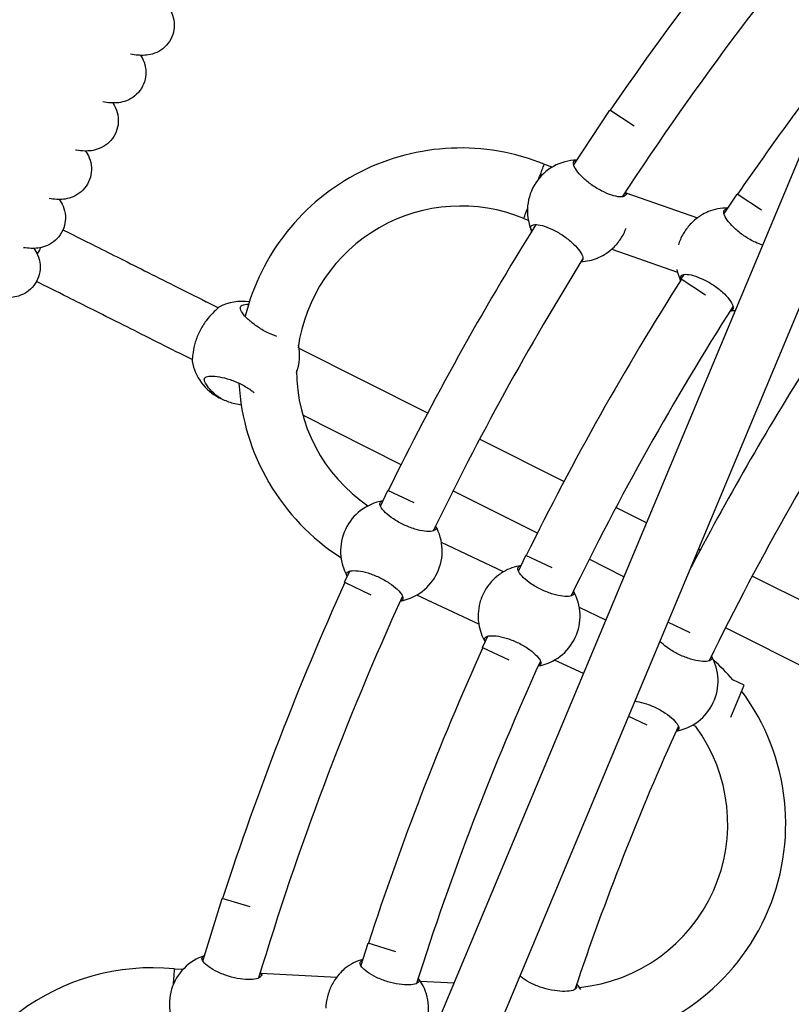
# Model space of a CAD drawing. Units: millimetres. Extents: x 486 to 5986, y -66 to 7412.
# Drawn here: x 2372 to 2584, y 3569 to 3840 of the extents above; entities that cross this region are included whole.
import ezdxf

# ---------------------------------------------------------------- set-up
doc = ezdxf.new("R2010")
doc.units = ezdxf.units.MM
doc.layers.add('Safetyarea', color=131, linetype='Continuous')
doc.layers.add('Widoczne (ISO)', color=7, linetype='Continuous')

msp = doc.modelspace()

# ---------------------------------------------------------------- linework, layer by layer
at = {"layer": 'Safetyarea', "ltscale": 10}
msp.add_circle((3236.26, 3335.49), 2750, dxfattribs=at)
at = {"layer": 'Widoczne (ISO)'}
for p, q in [((2400.97, 3358.15), (2633.75, 3914.85)), ((2417.57, 3356.39), (2648.51, 3908.68)), ((2524.55, 3800.23), (2534.52, 3815.33)), ((2541.24, 3810.89), (2534.52, 3815.33)), ((2516.47, 3800.4), (2518.68, 3799.63)), ((2538.91, 3792.57), (2558.69, 3785.67)), ((2565.94, 3786.69), (2569.57, 3792.2)), ((2576.3, 3787.76), (2569.57, 3792.2)), ((2510.81, 3785.45), (2512.03, 3785.03)), ((2535.02, 3777), (2553.11, 3770.69)), ((2554.15, 3768.83), (2554.97, 3770.07)), ((2554.15, 3768.83), (2560.88, 3764.39)), ((2426.65, 3760.87), (2423.33, 3762.54)), ((2419.46, 3746.58), (2416.14, 3748.24)), ((2484.35, 3731.87), (2448.91, 3749.68)), ((2428.05, 3735.55), (2426.94, 3736.1)), ((2477.02, 3717.65), (2449.95, 3731.25)), ((2521.88, 3713.01), (2498.64, 3724.69)), ((2471.31, 3706.22), (2473.37, 3710.58)), ((2480.66, 3707.14), (2473.37, 3710.58)), ((2514.54, 3698.79), (2491.31, 3710.47)), ((2544.58, 3701.6), (2536.18, 3705.82)), ((2505.22, 3688.15), (2488.15, 3696.2)), ((2559.41, 3694.14), (2558.91, 3694.4)), ((2509.31, 3688.33), (2511.36, 3692.67)), ((2518.65, 3689.23), (2511.36, 3692.67)), ((2538.39, 3686.8), (2528.84, 3691.6)), ((2461.43, 3685.25), (2462.89, 3688.35)), ((2678.11, 3634.49), (2573.71, 3686.96)), ((2461.43, 3685.25), (2468.72, 3681.82)), ((2498.41, 3673.7), (2481.33, 3681.75)), ((2533.4, 3674.87), (2526.12, 3678.3)), ((2556.65, 3671.32), (2550.48, 3674.23)), ((2670.73, 3620.29), (2566.37, 3672.74)), ((2499.42, 3667.34), (2500.88, 3670.43)), ((2499.42, 3667.34), (2506.71, 3663.91)), ((2527.23, 3660.11), (2519.3, 3663.85)), ((2567.87, 3648.14), (2571.47, 3656.92)), ((2571.47, 3656.92), (2568.38, 3658.38)), ((2539.66, 3648.38), (2544.71, 3646)), ((2558.19, 3645.52), (2557.32, 3645.93)), ((2422.45, 3580.89), (2427.76, 3598.19)), ((2435.46, 3595.83), (2427.76, 3598.19)), ((2465.97, 3579.56), (2467.91, 3585.87)), ((2475.61, 3583.51), (2467.91, 3585.87)), ((2414.64, 3578.78), (2416.98, 3578.66)), ((2438.38, 3577.59), (2459.31, 3576.54)), ((2482.32, 3575.38), (2491.61, 3574.92))]:
    msp.add_line(p, q, dxfattribs=at)
for centre, radius, start, end in [((3236.26, 3335.49), 850, 139.34217, 145.63652), ((3236.26, 3335.49), 834, 139.12883, 146.86021), ((3236.26, 3335.49), 808, 142.01225, 145.58746), ((2493.48, 3743.64), 61.24, 67.9578, 165.929), ((2525.8, 3787.58), 14, 91.481, 201.9137), ((2525.84, 3787.55), 14, 17.9501, 22.0001), ((2493.48, 3743.64), 45.26, 67.4972, 172.1637), ((2566.64, 3774.3), 14, 88.5546, 111.2768), ((3236.26, 3335.49), 850, 148.17072, 153.81834), ((3236.26, 3335.49), 834, 148.24548, 154.12848), ((2525.84, 3787.55), 14, 273.0612, 291.8916), ((2566.64, 3774.3), 14, 192.0695, 205.2328), ((3236.26, 3335.49), 808, 147.57305, 153.76927), ((2433.23, 3748.61), 14, 81.8511, 116.4994), ((3236.26, 3335.49), 792, 147.47996, 154.09606), ((2567.04, 3774.03), 14, 272.5613, 278.3407), ((2435.05, 3747.7), 14, 340.2427, 11.8145), ((2433.23, 3748.61), 14, 190.1326, 243.316), ((3236.26, 3335.49), 766, 147.62749, 152.56694), ((3236.26, 3335.49), 750, 146.70482, 154.05712), ((2493.48, 3743.64), 45.26, 179.8934, 235.5781), ((2493.48, 3743.64), 61.24, 183.3059, 237.3648), ((2474.34, 3693.87), 14, 99.612, 209.9122), ((2474.34, 3693.87), 14, 280.0527, 29.5663), ((2512.21, 3676.02), 14, 98.9658, 119.9838), ((3236.26, 3335.49), 850, 155.70581, 162.00015), ((2512.31, 3675.98), 14, 280.1898, 29.4341), ((3236.26, 3335.49), 834, 155.49247, 163.22384), ((2512.21, 3676.02), 14, 189.5403, 210.5583), ((3236.26, 3335.49), 808, 155.75487, 161.95109), ((2550.32, 3658.06), 14, 280.1016, 29.5279), ((2521.71, 3618.72), 61.24, 40.359, 47.5646), ((3236.26, 3335.49), 792, 155.53008, 162.41853), ((2521.71, 3618.72), 61.24, 274.0063, 36.7053), ((3236.26, 3335.49), 750, 155.57482, 161.52759), ((2521.71, 3618.72), 45.26, 275.595, 36.2988), ((2427.21, 3569.1), 14, 107.8446, 218.2774), ((2470.14, 3567.87), 14, 104.9182, 127.6404), ((2408.58, 3517.84), 61.24, 84.3214, 253.7285), ((2427.26, 3569.09), 14, 34.3138, 38.3637), ((2470.6, 3567.73), 14, 288.9249, 37.3292), ((2514.69, 3565.6), 14, 32.5044, 40.0797)]:
    msp.add_arc(centre, radius, start, end, dxfattribs=at)
for points, knots in [([(2413.15, 3843.38), (2413.49, 3842.84), (2413.82, 3842.2), (2414.35, 3840.66), (2414.53, 3839.71), (2414.53, 3837.87), (2414.39, 3836.97), (2413.82, 3835.25), (2413.38, 3834.41), (2412.26, 3832.96), (2411.58, 3832.33), (2410.11, 3831.35), (2409.31, 3830.99), (2407.8, 3830.54), (2407.08, 3830.44), (2405.77, 3830.36), (2405.17, 3830.38), (2403.88, 3830.5), (2403.2, 3830.61), (2402.51, 3830.75)], [9.349769, 9.349769, 9.349769, 9.349769, 9.622418, 9.622418, 9.935924, 9.935924, 10.22113, 10.22113, 10.51332, 10.51332, 10.804773, 10.804773, 11.096339, 11.096339, 11.381866, 11.381866, 11.69246, 11.69246, 12.106056, 12.106056, 12.106056, 12.106056]), ([(2405.28, 3830.39), (2405.63, 3829.85), (2405.96, 3829.22), (2406.52, 3827.69), (2406.71, 3826.74), (2406.74, 3824.9), (2406.62, 3824), (2406.08, 3822.27), (2405.64, 3821.42), (2404.55, 3819.96), (2403.88, 3819.32), (2402.42, 3818.32), (2401.62, 3817.94), (2400.12, 3817.47), (2399.41, 3817.35), (2398.1, 3817.25), (2397.5, 3817.27), (2396.2, 3817.36), (2395.53, 3817.46), (2394.84, 3817.6)], [9.349769, 9.349769, 9.349769, 9.349769, 9.622418, 9.622418, 9.935924, 9.935924, 10.22113, 10.22113, 10.51332, 10.51332, 10.804773, 10.804773, 11.096339, 11.096339, 11.381866, 11.381866, 11.69246, 11.69246, 12.106056, 12.106056, 12.106056, 12.106056]), ([(2397.61, 3817.27), (2397.88, 3816.87), (2398.14, 3816.42), (2398.72, 3815.13), (2398.99, 3814.22), (2399.18, 3812.41), (2399.13, 3811.5), (2398.75, 3809.74), (2398.4, 3808.86), (2397.44, 3807.3), (2396.82, 3806.6), (2395.44, 3805.46), (2394.66, 3805.02), (2393.15, 3804.41), (2392.4, 3804.23), (2391.06, 3804.04), (2390.45, 3804.03), (2389.06, 3804.07), (2388.32, 3804.16), (2387.5, 3804.3), (2387.43, 3804.31), (2387.36, 3804.32)], [9.34974, 9.34974, 9.34974, 9.34974, 9.557347, 9.557347, 9.873574, 9.873574, 10.157301, 10.157301, 10.449349, 10.449349, 10.740834, 10.740834, 11.032605, 11.032605, 11.319795, 11.319795, 11.616323, 11.616323, 12.0679, 12.0679, 12.107918, 12.107918, 12.107918, 12.107918]), ([(2390.14, 3804.04), (2390.51, 3803.52), (2390.86, 3802.9), (2391.47, 3801.38), (2391.69, 3800.44), (2391.78, 3798.61), (2391.68, 3797.7), (2391.2, 3795.95), (2390.79, 3795.09), (2389.74, 3793.59), (2389.09, 3792.93), (2387.67, 3791.89), (2386.88, 3791.49), (2385.4, 3790.97), (2384.69, 3790.83), (2383.38, 3790.68), (2382.78, 3790.68), (2381.48, 3790.74), (2380.8, 3790.82), (2380.11, 3790.93)], [9.34968, 9.34968, 9.34968, 9.34968, 9.622418, 9.622418, 9.935924, 9.935924, 10.22113, 10.22113, 10.51332, 10.51332, 10.804773, 10.804773, 11.096339, 11.096339, 11.381866, 11.381866, 11.69246, 11.69246, 12.106056, 12.106056, 12.106056, 12.106056]), ([(2514.97, 3796.45), (2515.25, 3797.2), (2515.51, 3797.87), (2515.97, 3799.1), (2516.17, 3799.61), (2516.41, 3800.25), (2516.47, 3800.4), (2516.47, 3800.4)], [7.889275, 7.889275, 7.889275, 7.889275, 8.1617788, 8.1617788, 8.4742283, 8.4742283, 8.7558969, 8.7558969, 8.7558969, 8.7558969]), ([(2538.8, 3792.77), (2538.95, 3792.38), (2538.93, 3792.06), (2538.61, 3791.59), (2538.25, 3791.43), (2537.14, 3791.38), (2536.41, 3791.49), (2534.86, 3791.91), (2533.95, 3792.24), (2532.04, 3793.12), (2531.05, 3793.68), (2529.27, 3794.85), (2528.37, 3795.54), (2526.82, 3796.94), (2526.16, 3797.65), (2525.17, 3798.9), (2524.79, 3799.53), (2524.42, 3800.56), (2524.43, 3800.96), (2524.74, 3801.42), (2525.02, 3801.55), (2525.44, 3801.57)], [1.008844, 1.008844, 1.008844, 1.008844, 1.301804, 1.301804, 1.637673, 1.637673, 1.973543, 1.973543, 2.293665, 2.293665, 2.613788, 2.613788, 2.933911, 2.933911, 3.254034, 3.254034, 3.589904, 3.589904, 3.925773, 3.925773, 4.214189, 4.214189, 4.214189, 4.214189]), ([(2382.89, 3790.69), (2383.26, 3790.17), (2383.62, 3789.56), (2384.25, 3788.05), (2384.49, 3787.12), (2384.61, 3785.29), (2384.53, 3784.37), (2384.07, 3782.62), (2383.68, 3781.76), (2382.65, 3780.24), (2382.01, 3779.57), (2380.6, 3778.5), (2379.82, 3778.09), (2378.35, 3777.55), (2377.64, 3777.4), (2376.33, 3777.23), (2375.73, 3777.22), (2374.44, 3777.26), (2373.76, 3777.33), (2373.06, 3777.42)], [9.349769, 9.349769, 9.349769, 9.349769, 9.622418, 9.622418, 9.935924, 9.935924, 10.22113, 10.22113, 10.51332, 10.51332, 10.804773, 10.804773, 11.096339, 11.096339, 11.381866, 11.381866, 11.69246, 11.69246, 12.106056, 12.106056, 12.106056, 12.106056]), ([(2510.81, 3785.45), (2510.81, 3785.45), (2510.81, 3785.46), (2510.84, 3785.53), (2510.93, 3785.79), (2511.26, 3786.64), (2511.48, 3787.24), (2511.77, 3788.01), (2511.79, 3788.06), (2511.81, 3788.1)], [6.2360704, 6.2360704, 6.2360704, 6.2360704, 6.2881964, 6.2881964, 6.600986, 6.600986, 6.9135635, 6.9135635, 6.932943, 6.932943, 6.932943, 6.932943]), ([(2561.41, 3787.28), (2561.37, 3787.26), (2561.33, 3787.24), (2560.83, 3787), (2560.17, 3786.66), (2558.81, 3785.78), (2558.02, 3785.18), (2556.47, 3783.7), (2555.72, 3782.82), (2554.51, 3780.98), (2553.99, 3779.95), (2553.53, 3778.71), (2553.44, 3778.47), (2553.37, 3778.24)], [2.945735, 2.945735, 2.945735, 2.945735, 2.976744, 2.976744, 3.308502, 3.308502, 3.63799, 3.63799, 3.967479, 3.967479, 4.296968, 4.296968, 4.374711, 4.374711, 4.374711, 4.374711]), ([(2576.58, 3778.13), (2575.97, 3778.32), (2575.29, 3778.58), (2573.64, 3779.34), (2572.66, 3779.89), (2570.88, 3781.06), (2569.98, 3781.76), (2568.39, 3783.18), (2567.72, 3783.9), (2566.68, 3785.18), (2566.27, 3785.83), (2565.83, 3786.9), (2565.8, 3787.32), (2566.06, 3787.84), (2566.33, 3788), (2566.75, 3788.03)], [2.051954, 2.051954, 2.051954, 2.051954, 2.293665, 2.293665, 2.613788, 2.613788, 2.933911, 2.933911, 3.254034, 3.254034, 3.589904, 3.589904, 3.925773, 3.925773, 4.230177, 4.230177, 4.230177, 4.230177]), ([(2512.81, 3782.34), (2512.64, 3782.76), (2512.65, 3783.09), (2512.96, 3783.58), (2513.32, 3783.74), (2514.41, 3783.8), (2515.14, 3783.7), (2516.68, 3783.28), (2517.59, 3782.96), (2519.49, 3782.08), (2520.48, 3781.52), (2522.26, 3780.35), (2523.16, 3779.66), (2524.72, 3778.25), (2525.38, 3777.54), (2526.37, 3776.28), (2526.76, 3775.65), (2527.15, 3774.62), (2527.15, 3774.22), (2526.91, 3773.85), (2526.8, 3773.76), (2526.66, 3773.69)], [0.9974, 0.9974, 0.9974, 0.9974, 1.301804, 1.301804, 1.637673, 1.637673, 1.973543, 1.973543, 2.293665, 2.293665, 2.613788, 2.613788, 2.933911, 2.933911, 3.254034, 3.254034, 3.589904, 3.589904, 3.925773, 3.925773, 4.074825, 4.074825, 4.074825, 4.074825]), ([(2383.9, 3782.36), (2384.63, 3781.99), (2385.39, 3781.61), (2389.76, 3779.41), (2394.08, 3777.24), (2403.61, 3772.45), (2408.96, 3769.76), (2417.36, 3765.54), (2420.35, 3764.04), (2423.33, 3762.54)], [3.668679, 3.668679, 3.668679, 3.668679, 4.081693, 4.081693, 5.949993, 5.949993, 7.842766, 7.842766, 8.846445, 8.846445, 8.846445, 8.846445]), ([(2512.97, 3781.97), (2512.93, 3782.06), (2512.9, 3782.14), (2512.85, 3782.26), (2512.83, 3782.3), (2512.81, 3782.34)], [2.26308114, 2.26308114, 2.26308114, 2.26308114, 2.31322829, 2.31322829, 2.34423747, 2.34423747, 2.34423747, 2.34423747]), ([(2531.07, 3774.57), (2531.12, 3774.59), (2531.16, 3774.6), (2531.69, 3774.83), (2532.37, 3775.15), (2533.77, 3776), (2534.58, 3776.58), (2536.15, 3778.05), (2536.9, 3778.93), (2538.1, 3780.75), (2538.61, 3781.77), (2538.98, 3782.77)], [0.300749, 0.300749, 0.300749, 0.300749, 0.331758, 0.331758, 0.663516, 0.663516, 0.993004, 0.993004, 1.322493, 1.322493, 1.646795, 1.646795, 1.646795, 1.646795]), ([(2375.84, 3777.23), (2376.22, 3776.72), (2376.6, 3776.11), (2377.25, 3774.61), (2377.5, 3773.68), (2377.65, 3771.85), (2377.58, 3770.94), (2377.15, 3769.18), (2376.77, 3768.31), (2375.77, 3766.78), (2375.14, 3766.1), (2373.75, 3765.01), (2372.98, 3764.58), (2371.51, 3764.02), (2370.8, 3763.86), (2369.5, 3763.67), (2368.9, 3763.65), (2367.61, 3763.66), (2366.92, 3763.72), (2366.23, 3763.81)], [9.349769, 9.349769, 9.349769, 9.349769, 9.622418, 9.622418, 9.935924, 9.935924, 10.22113, 10.22113, 10.51332, 10.51332, 10.804773, 10.804773, 11.096339, 11.096339, 11.381866, 11.381866, 11.69246, 11.69246, 12.106056, 12.106056, 12.106056, 12.106056]), ([(2376.81, 3775.62), (2377.06, 3775.97), (2377.29, 3776.35), (2377.59, 3776.98), (2377.69, 3777.21), (2377.78, 3777.45)], [-6.088257, -6.088257, -6.088257, -6.088257, -5.9560913, -5.9560913, -5.8801046, -5.8801046, -5.8801046, -5.8801046]), ([(2554.06, 3768.79), (2553.92, 3769.19), (2553.96, 3769.5), (2554.34, 3769.94), (2554.74, 3770.08), (2555.89, 3770.1), (2556.65, 3769.97), (2558.24, 3769.53), (2559.17, 3769.19), (2561.09, 3768.3), (2562.09, 3767.74), (2563.87, 3766.56), (2564.76, 3765.87), (2566.29, 3764.49), (2566.93, 3763.79), (2567.88, 3762.56), (2568.23, 3761.95), (2568.55, 3760.96), (2568.52, 3760.59), (2568.19, 3760.2), (2567.97, 3760.09), (2567.67, 3760.05)], [0.9974, 0.9974, 0.9974, 0.9974, 1.301804, 1.301804, 1.637673, 1.637673, 1.973543, 1.973543, 2.293665, 2.293665, 2.613788, 2.613788, 2.933911, 2.933911, 3.254034, 3.254034, 3.589904, 3.589904, 3.925773, 3.925773, 4.151139, 4.151139, 4.151139, 4.151139]), ([(2416.14, 3748.24), (2410.49, 3751.09), (2404.81, 3753.94), (2394.4, 3759.18), (2389.51, 3761.63), (2382.03, 3765.39), (2379.1, 3766.86), (2376.61, 3768.11)], [0, 0, 0, 0, 1.902319, 1.902319, 3.770275, 3.770275, 5.193549, 5.193549, 5.193549, 5.193549]), ([(2554.14, 3768.59), (2554.13, 3768.61), (2554.12, 3768.64), (2554.09, 3768.71), (2554.08, 3768.75), (2554.06, 3768.79)], [2.29454984, 2.29454984, 2.29454984, 2.29454984, 2.31322829, 2.31322829, 2.34423747, 2.34423747, 2.34423747, 2.34423747]), ([(2442.78, 3752.97), (2441.91, 3753.26), (2441, 3753.64), (2439.19, 3754.55), (2438.2, 3755.14), (2436.4, 3756.4), (2435.58, 3757.06), (2434.27, 3758.28), (2433.7, 3758.92), (2432.93, 3760.04), (2432.74, 3760.51), (2432.73, 3761.16), (2432.88, 3761.4), (2433.19, 3761.52)], [2.321278, 2.321278, 2.321278, 2.321278, 2.613788, 2.613788, 2.933911, 2.933911, 3.254034, 3.254034, 3.589904, 3.589904, 3.925773, 3.925773, 4.230177, 4.230177, 4.230177, 4.230177]), ([(2433.19, 3761.52), (2433.23, 3761.54), (2433.26, 3761.55), (2433.68, 3761.7), (2434.3, 3761.83), (2435.02, 3761.86)], [0.3007486, 0.3007486, 0.3007486, 0.3007486, 0.3317578, 0.3317578, 0.6625065, 0.6625065, 0.6625065, 0.6625065]), ([(2426.61, 3760.84), (2426.59, 3760.81), (2426.56, 3760.78), (2426.21, 3760.42), (2425.69, 3759.96), (2424.6, 3758.85), (2423.94, 3758.13), (2422.67, 3756.44), (2422.06, 3755.45), (2421.07, 3753.49), (2420.65, 3752.41), (2420.05, 3750.38), (2419.86, 3749.43), (2419.62, 3747.89), (2419.56, 3747.2), (2419.48, 3746.7), (2419.48, 3746.66), (2419.47, 3746.63)], [0.300749, 0.300749, 0.300749, 0.300749, 0.331758, 0.331758, 0.663516, 0.663516, 0.993004, 0.993004, 1.322493, 1.322493, 1.651982, 1.651982, 1.98147, 1.98147, 2.313228, 2.313228, 2.344237, 2.344237, 2.344237, 2.344237]), ([(2422.85, 3740.93), (2422.76, 3741.26), (2422.87, 3741.52), (2423.39, 3741.9), (2423.89, 3742.03), (2425.24, 3742.08), (2426.09, 3742), (2427.86, 3741.68), (2428.87, 3741.43), (2430.95, 3740.73), (2432.02, 3740.28), (2433.91, 3739.34), (2434.84, 3738.77), (2435.95, 3737.97), (2436.25, 3737.74), (2436.51, 3737.51)], [0.9974, 0.9974, 0.9974, 0.9974, 1.301804, 1.301804, 1.637673, 1.637673, 1.973543, 1.973543, 2.293665, 2.293665, 2.613788, 2.613788, 2.933911, 2.933911, 3.062681, 3.062681, 3.062681, 3.062681]), ([(2433, 3734.06), (2432.43, 3734.14), (2431.83, 3734.24), (2430.13, 3734.66), (2429.02, 3735.06), (2427.08, 3736.04), (2426.15, 3736.66), (2424.65, 3737.98), (2424.07, 3738.67), (2423.27, 3739.86), (2422.99, 3740.44), (2422.86, 3740.87), (2422.86, 3740.9), (2422.85, 3740.93)], [3.455287, 3.455287, 3.455287, 3.455287, 3.63799, 3.63799, 3.967479, 3.967479, 4.296968, 4.296968, 4.626457, 4.626457, 4.958214, 4.958214, 4.989224, 4.989224, 4.989224, 4.989224]), ([(2486.51, 3700.78), (2486.68, 3700.44), (2486.7, 3700.16), (2486.47, 3699.67), (2486.13, 3699.46), (2485.05, 3699.24), (2484.31, 3699.24), (2482.72, 3699.44), (2481.78, 3699.63), (2479.77, 3700.23), (2478.71, 3700.64), (2476.78, 3701.55), (2475.79, 3702.11), (2474.05, 3703.27), (2473.29, 3703.88), (2472.14, 3704.98), (2471.67, 3705.55), (2471.14, 3706.52), (2471.09, 3706.91), (2471.33, 3707.42), (2471.59, 3707.6), (2472, 3707.68)], [1.031156, 1.031156, 1.031156, 1.031156, 1.301804, 1.301804, 1.637673, 1.637673, 1.973543, 1.973543, 2.293665, 2.293665, 2.613788, 2.613788, 2.933911, 2.933911, 3.254034, 3.254034, 3.589904, 3.589904, 3.925773, 3.925773, 4.216989, 4.216989, 4.216989, 4.216989]), ([(2462.21, 3686.89), (2462, 3687.26), (2461.97, 3687.57), (2462.21, 3688.08), (2462.55, 3688.29), (2463.63, 3688.5), (2464.37, 3688.5), (2465.96, 3688.31), (2466.9, 3688.12), (2468.91, 3687.52), (2469.97, 3687.11), (2471.9, 3686.2), (2472.89, 3685.64), (2474.63, 3684.48), (2475.39, 3683.87), (2476.54, 3682.76), (2477.01, 3682.2), (2477.54, 3681.23), (2477.59, 3680.83), (2477.36, 3680.35), (2477.13, 3680.18), (2476.79, 3680.1)], [1.010588, 1.010588, 1.010588, 1.010588, 1.301804, 1.301804, 1.637673, 1.637673, 1.973543, 1.973543, 2.293665, 2.293665, 2.613788, 2.613788, 2.933911, 2.933911, 3.254034, 3.254034, 3.589904, 3.589904, 3.925773, 3.925773, 4.190519, 4.190519, 4.190519, 4.190519]), ([(2524.5, 3682.85), (2524.66, 3682.53), (2524.68, 3682.25), (2524.47, 3681.76), (2524.13, 3681.54), (2523.07, 3681.32), (2522.34, 3681.32), (2520.76, 3681.51), (2519.82, 3681.7), (2517.82, 3682.3), (2516.76, 3682.71), (2514.83, 3683.62), (2513.84, 3684.17), (2512.09, 3685.34), (2511.33, 3685.95), (2510.16, 3687.06), (2509.69, 3687.63), (2509.15, 3688.6), (2509.09, 3689), (2509.32, 3689.53), (2509.58, 3689.7), (2510, 3689.78)], [1.038529, 1.038529, 1.038529, 1.038529, 1.301804, 1.301804, 1.637673, 1.637673, 1.973543, 1.973543, 2.293665, 2.293665, 2.613788, 2.613788, 2.933911, 2.933911, 3.254034, 3.254034, 3.589904, 3.589904, 3.925773, 3.925773, 4.223292, 4.223292, 4.223292, 4.223292]), ([(2505.18, 3688.13), (2505.14, 3688.11), (2505.1, 3688.08), (2504.62, 3687.78), (2503.99, 3687.36), (2502.73, 3686.32), (2502.01, 3685.62), (2500.67, 3683.95), (2500.06, 3682.97), (2499.12, 3680.98), (2498.75, 3679.88), (2498.32, 3677.78), (2498.24, 3676.78), (2498.23, 3675.15), (2498.31, 3674.4), (2498.39, 3673.83), (2498.39, 3673.78), (2498.4, 3673.74)], [2.945735, 2.945735, 2.945735, 2.945735, 2.976744, 2.976744, 3.308502, 3.308502, 3.63799, 3.63799, 3.967479, 3.967479, 4.296968, 4.296968, 4.626457, 4.626457, 4.958214, 4.958214, 4.989224, 4.989224, 4.989224, 4.989224]), ([(2500.19, 3668.97), (2499.98, 3669.35), (2499.95, 3669.66), (2500.21, 3670.17), (2500.56, 3670.38), (2501.65, 3670.58), (2502.4, 3670.58), (2503.99, 3670.38), (2504.95, 3670.19), (2506.96, 3669.58), (2508.02, 3669.17), (2509.95, 3668.26), (2510.94, 3667.71), (2512.67, 3666.54), (2513.42, 3665.94), (2514.57, 3664.84), (2515.03, 3664.27), (2515.54, 3663.31), (2515.59, 3662.92), (2515.35, 3662.45), (2515.13, 3662.29), (2514.79, 3662.2)], [1.004284, 1.004284, 1.004284, 1.004284, 1.301804, 1.301804, 1.637673, 1.637673, 1.973543, 1.973543, 2.293665, 2.293665, 2.613788, 2.613788, 2.933911, 2.933911, 3.254034, 3.254034, 3.589904, 3.589904, 3.925773, 3.925773, 4.182816, 4.182816, 4.182816, 4.182816]), ([(2562.5, 3664.95), (2562.66, 3664.62), (2562.68, 3664.34), (2562.45, 3663.85), (2562.11, 3663.64), (2561.03, 3663.43), (2560.29, 3663.43), (2558.71, 3663.62), (2557.76, 3663.81), (2555.75, 3664.42), (2554.69, 3664.83), (2552.76, 3665.74), (2551.77, 3666.29), (2550.03, 3667.46), (2549.28, 3668.06), (2548.57, 3668.74), (2548.43, 3668.88), (2548.3, 3669.02)], [1.033532, 1.033532, 1.033532, 1.033532, 1.301804, 1.301804, 1.637673, 1.637673, 1.973543, 1.973543, 2.293665, 2.293665, 2.613788, 2.613788, 2.933911, 2.933911, 3.254034, 3.254034, 3.33645, 3.33645, 3.33645, 3.33645]), ([(2541.41, 3652.56), (2542.14, 3652.45), (2542.99, 3652.27), (2544.89, 3651.7), (2545.95, 3651.29), (2547.88, 3650.38), (2548.87, 3649.82), (2550.61, 3648.66), (2551.37, 3648.05), (2552.53, 3646.95), (2553, 3646.38), (2553.52, 3645.41), (2553.57, 3645.02), (2553.34, 3644.53), (2553.12, 3644.37), (2552.78, 3644.28)], [2.007301, 2.007301, 2.007301, 2.007301, 2.293665, 2.293665, 2.613788, 2.613788, 2.933911, 2.933911, 3.254034, 3.254034, 3.589904, 3.589904, 3.925773, 3.925773, 4.187427, 4.187427, 4.187427, 4.187427]), ([(2438.22, 3577.75), (2438.47, 3577.41), (2438.55, 3577.11), (2438.38, 3576.57), (2438.07, 3576.31), (2437.02, 3575.95), (2436.29, 3575.85), (2434.69, 3575.81), (2433.72, 3575.87), (2431.64, 3576.18), (2430.54, 3576.44), (2428.49, 3577.06), (2427.44, 3577.47), (2425.55, 3578.38), (2424.72, 3578.87), (2423.42, 3579.8), (2422.88, 3580.29), (2422.23, 3581.17), (2422.12, 3581.55), (2422.3, 3582.09), (2422.53, 3582.29), (2422.92, 3582.43)], [1.008844, 1.008844, 1.008844, 1.008844, 1.301804, 1.301804, 1.637673, 1.637673, 1.973543, 1.973543, 2.293665, 2.293665, 2.613788, 2.613788, 2.933911, 2.933911, 3.254034, 3.254034, 3.589904, 3.589904, 3.925773, 3.925773, 4.214189, 4.214189, 4.214189, 4.214189]), ([(2481.73, 3576.21), (2481.93, 3575.93), (2482, 3575.67), (2481.91, 3575.15), (2481.64, 3574.88), (2480.68, 3574.49), (2479.98, 3574.38), (2478.43, 3574.33), (2477.48, 3574.38), (2475.44, 3574.68), (2474.34, 3574.93), (2472.3, 3575.56), (2471.24, 3575.97), (2469.32, 3576.88), (2468.47, 3577.38), (2467.12, 3578.32), (2466.54, 3578.83), (2465.81, 3579.73), (2465.67, 3580.13), (2465.77, 3580.7), (2465.99, 3580.93), (2466.38, 3581.07)], [1.053537, 1.053537, 1.053537, 1.053537, 1.301804, 1.301804, 1.637673, 1.637673, 1.973543, 1.973543, 2.293665, 2.293665, 2.613788, 2.613788, 2.933911, 2.933911, 3.254034, 3.254034, 3.589904, 3.589904, 3.925773, 3.925773, 4.230177, 4.230177, 4.230177, 4.230177]), ([(2414.32, 3574.57), (2414.38, 3575.36), (2414.44, 3576.08), (2414.54, 3577.39), (2414.58, 3577.94), (2414.63, 3578.62), (2414.64, 3578.78), (2414.64, 3578.78)], [7.889275, 7.889275, 7.889275, 7.889275, 8.1617788, 8.1617788, 8.4742283, 8.4742283, 8.7558969, 8.7558969, 8.7558969, 8.7558969]), ([(2461.46, 3578.85), (2461.43, 3578.82), (2461.4, 3578.79), (2460.99, 3578.41), (2460.45, 3577.9), (2459.39, 3576.68), (2458.8, 3575.88), (2457.73, 3574.03), (2457.27, 3572.97), (2456.62, 3570.87), (2456.41, 3569.73), (2456.31, 3568.41), (2456.3, 3568.16), (2456.3, 3567.92)], [2.945735, 2.945735, 2.945735, 2.945735, 2.976744, 2.976744, 3.308502, 3.308502, 3.63799, 3.63799, 3.967479, 3.967479, 4.296968, 4.296968, 4.374711, 4.374711, 4.374711, 4.374711]), ([(2525.27, 3574.22), (2525.39, 3573.97), (2525.4, 3573.74), (2525.18, 3573.27), (2524.83, 3573.03), (2523.72, 3572.69), (2522.95, 3572.6), (2521.3, 3572.57), (2520.31, 3572.64), (2518.2, 3572.96), (2517.09, 3573.22), (2515.05, 3573.84), (2514, 3574.25), (2512.14, 3575.14), (2511.34, 3575.63), (2510.36, 3576.34), (2510.04, 3576.62), (2509.77, 3576.88)], [1.065262, 1.065262, 1.065262, 1.065262, 1.301804, 1.301804, 1.637673, 1.637673, 1.973543, 1.973543, 2.293665, 2.293665, 2.613788, 2.613788, 2.933911, 2.933911, 3.254034, 3.254034, 3.447546, 3.447546, 3.447546, 3.447546])]:
    msp.add_open_spline(points, degree=3, knots=knots, dxfattribs=at)
for points in [[(2561.56, 3787.34), (2561.51, 3787.32), (2561.46, 3787.3), (2561.41, 3787.28)], [(2566.75, 3788.03), (2566.78, 3788.03), (2566.8, 3788.03), (2566.82, 3788.03)], [(2531.06, 3774.56), (2531.06, 3774.56), (2531.07, 3774.57), (2531.07, 3774.57)], [(2426.98, 3761.14), (2426.88, 3761.09), (2426.76, 3760.99), (2426.61, 3760.84)], [(2419.47, 3746.63), (2419.43, 3746.42), (2419.43, 3746.26), (2419.45, 3746.15)], [(2505.22, 3688.15), (2505.21, 3688.14), (2505.19, 3688.13), (2505.18, 3688.13)], [(2498.4, 3673.74), (2498.4, 3673.73), (2498.4, 3673.71), (2498.41, 3673.7)], [(2466.38, 3581.07), (2466.4, 3581.08), (2466.42, 3581.09), (2466.44, 3581.09)], [(2461.59, 3578.95), (2461.55, 3578.92), (2461.51, 3578.89), (2461.46, 3578.85)]]:
    msp.add_open_spline(points, degree=3, dxfattribs=at)

doc.saveas('drawing.dxf')
